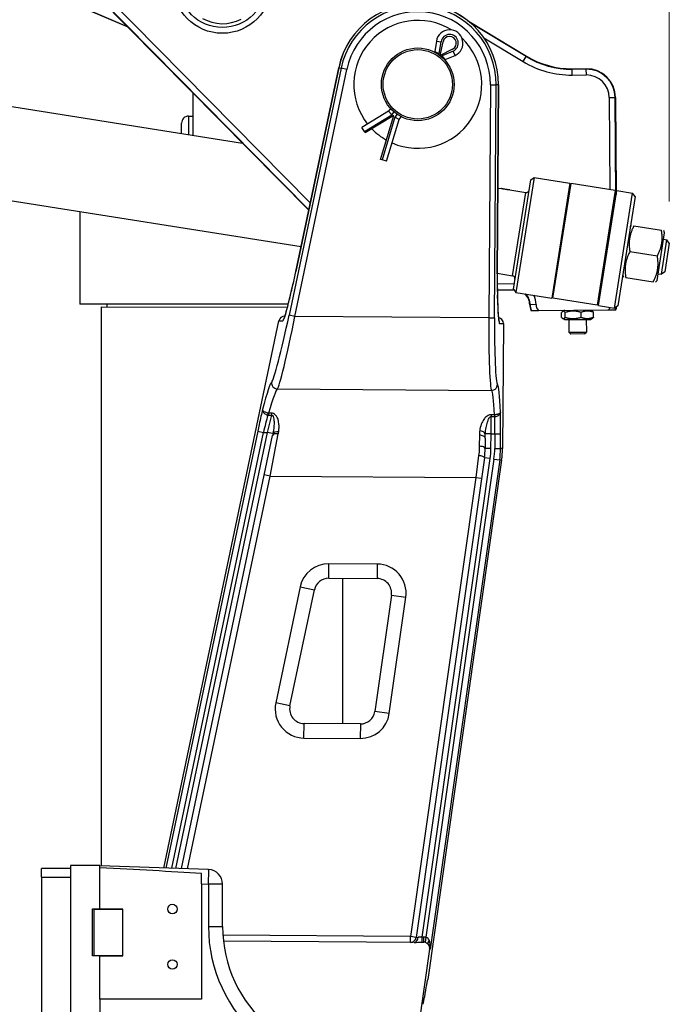
# Model space of a CAD drawing. Units: millimetres. Extents: x 222 to 2986, y 28 to 3891.
# Drawn here: x 709 to 932, y 670 to 1008 of the extents above; entities that cross this region are included whole.
import ezdxf

# ---------------------------------------------------------------- set-up
doc = ezdxf.new("R2010")
doc.units = ezdxf.units.MM
doc.header["$LTSCALE"] = 14.285714
doc.layers.add('Dimensions(Hillmar_metric)', color=7, linetype='Continuous', lineweight=13)
doc.layers.add('Visible Edges(Hillmar_metric)', color=7, linetype='Continuous', lineweight=25)
doc.layers.add('Visible Tangent Edges(Hillmar_Metric)', color=7, linetype='Continuous', lineweight=25, true_color=0xc0c0c0)
doc.styles.add('Hillmar_metric_Dimensions', font='arial.ttf')
doc.dimstyles.new('DEFAULT-ISO-Method 1b-Hillmar_metric', dxfattribs={"dimscale": 14.285714, "dimtxt": 2, "dimasz": 2.5, "dimexe": 1, "dimexo": 1, "dimgap": 0.25, "dimtad": 1, "dimtih": 1, "dimtoh": 1, "dimrnd": 1e-08, "dimdsep": 46, "dimtxsty": 'Hillmar_metric_Dimensions', "dimcen": 0.09, "dimdle": 8, "dimclrd": 7, "dimclre": 7, "dimclrt": 7, "dimazin": 2, "dimtfac": 0.75, "dimtmove": 0, "dimatfit": 3, "dimfxl": 1, "dimtolj": 1, "dimlwd": 9, "dimlwe": 9, "dimarcsym": 0})

# ---------------------------------------------------------------- blocks, each defined once
blk = doc.blocks.new('*D37')
at = {"layer": 'Defpoints', "color": 0, "linetype": 'Continuous', "transparency": 16777216}
for p in [(932.25, 1166.38), (932.25, 931.36), (490.74, 826.28)]:
    blk.add_point(p, dxfattribs=at)
at = {"layer": 'Dimensions(Hillmar_metric)', "color": 7, "linetype": 'Continuous', "lineweight": 9, "transparency": 16777216}
for p, q in [((490.74, 840.56), (490.74, 1180.66)), ((932.25, 945.65), (932.25, 1180.66)), ((526.46, 1166.38), (896.54, 1166.38))]:
    blk.add_line(p, q, dxfattribs=at)
at = {"layer": 'Dimensions(Hillmar_metric)', "color": 7, "linetype": 'Continuous', "transparency": 16777216}
for points in [[(526.46, 1172.33), (526.46, 1160.42), (490.74, 1166.38)], [(896.54, 1172.33), (896.54, 1160.42), (932.25, 1166.38)]]:
    blk.add_solid(points, dxfattribs=at)
at = {"layer": 'Dimensions(Hillmar_metric)', "color": 7, "linetype": 'Continuous', "lineweight": 13, "transparency": 16777216, "insert": (711.5, 1184.29), "char_height": 28.571, "attachment_point": 5, "style": 'Hillmar_metric_Dimensions'}
blk.add_mtext('\\A1;442', dxfattribs=at)

msp = doc.modelspace()

# ---------------------------------------------------------------- linework, layer by layer
at = {"layer": 'Visible Edges(Hillmar_metric)'}
for p, q in [((808.2111, 942.678), (730.655, 1021.1835)), ((746.0604, 1005.5895), (719.5348, 1016.9561)), ((862.8558, 1007.8568), (883.1055, 995.6313)), ((852.1348, 1000.8591), (851.5541, 997.2601)), ((853.374, 995.8536), (854.4305, 1000.6237)), ((851.5541, 997.2601), (851.4236, 997.0912)), ((851.5541, 997.2601), (853.0783, 996.5994)), ((857.7236, 998.0787), (853.374, 995.8536)), ((855.1938, 994.4471), (854.1703, 995.7556)), ((855.1938, 994.4471), (858.5301, 995.9165)), ((855.0633, 994.2783), (855.1938, 994.4471)), ((818.5304, 991.6899), (803.7828, 921.6459)), ((898.8094, 991.3142), (903.6958, 991.3466)), ((873.0832, 920.7754), (873.5257, 985.7739)), ((768.4768, 968.4583), (768.4833, 982.8922)), ((703.9449, 978.688), (785.3914, 965.777)), ((913.7618, 981.4129), (913.9821, 948.0903)), ((766.8419, 975.0244), (768.4797, 975.0237)), ((835.655, 976.6878), (826.5086, 971.1181)), ((837.4749, 975.2813), (827.6256, 969.2837)), ((832.9208, 960.136), (837.4749, 975.2813)), ((836.397, 977.6479), (835.655, 976.6878)), ((835.655, 976.6878), (836.7468, 975.4676)), ((764.4771, 969.0924), (764.4787, 972.6633)), ((834.9776, 959.5176), (839.2947, 973.8749)), ((839.2947, 973.8749), (837.8387, 974.6237)), ((839.2947, 973.8749), (840.0367, 974.835)), ((827.3459, 969.743), (826.5086, 971.1181)), ((827.6256, 969.2837), (827.3459, 969.743)), ((833.4358, 959.9812), (832.9208, 960.136)), ((834.9776, 959.5176), (833.4358, 959.9812)), ((878.6157, 915.562), (884.5652, 953.0934)), ((885.7094, 953.9245), (879.4468, 914.4178)), ((884.5652, 953.0934), (885.7094, 953.9245)), ((885.7094, 953.9245), (898.0553, 951.9674)), ((898.0553, 951.9674), (891.7926, 912.4607)), ((892.1754, 912.4001), (898.438, 951.9068)), ((913.6481, 949.4957), (898.438, 951.9068)), ((873.2843, 950.3255), (874.4778, 950.1363)), ((874.6101, 950.1153), (874.6047, 950.1031)), ((876.1721, 949.8677), (874.6101, 950.1153)), ((876.1633, 949.792), (876.1721, 949.8677)), ((876.3134, 949.8453), (876.1721, 949.8677)), ((876.3019, 949.7729), (876.3134, 949.8453)), ((876.3134, 949.8453), (876.4967, 949.8162)), ((876.4967, 949.8162), (876.4933, 949.7487)), ((877.3085, 949.6876), (876.4967, 949.8162)), ((877.3085, 949.6876), (877.3099, 949.6742)), ((877.4408, 949.6666), (882.873, 948.8055)), ((913.6481, 949.4957), (907.3854, 909.9889)), ((907.9287, 909.9028), (914.1913, 949.4095)), ((913.3608, 909.0417), (919.6234, 948.5484)), ((914.1913, 949.4095), (919.6234, 948.5484)), ((920.4546, 947.4042), (919.6234, 948.5484)), ((698.9348, 947.0826), (805.5791, 930.1773)), ((920.4546, 947.4042), (914.5051, 909.8728)), ((911.691, 937.1498), (912.2342, 937.0637)), ((918.7793, 936.8362), (919.2881, 937.4642)), ((920.082, 937.3384), (929.5478, 935.8379)), ((928.0323, 918.5621), (930.6313, 934.9574)), ((930.6313, 934.9574), (930.3417, 935.712)), ((929.5406, 920.6517), (931.4194, 932.5037)), ((930.2712, 932.6857), (931.4194, 932.5037)), ((932.2505, 931.3595), (930.6848, 921.4828)), ((932.2505, 931.3595), (931.4194, 932.5037)), ((918.6729, 928.4494), (928.1387, 926.9489)), ((873.0847, 920.995), (878.3326, 920.1631)), ((909.3425, 922.3348), (909.8857, 922.2487)), ((928.3924, 920.8337), (929.5406, 920.6517)), ((930.6848, 921.4828), (929.5406, 920.6517)), ((916.1803, 920.4409), (916.4699, 919.6862)), ((917.2638, 919.5604), (926.7296, 918.0598)), ((928.0323, 918.5621), (927.5236, 917.934)), ((878.8926, 915.1809), (873.0955, 915.1425)), ((878.6157, 915.562), (879.4468, 914.4178)), ((879.4468, 914.4178), (891.7926, 912.4607)), ((907.3854, 909.9889), (892.1754, 912.4001)), ((801.1844, 910.4002), (729.4865, 910.4324)), ((736.8998, 717.2993), (736.9861, 909.429)), ((736.9861, 909.429), (800.9216, 909.4003)), ((738.799, 910.4282), (738.7986, 909.4282)), ((887.2288, 908.2358), (911.261, 908.3948)), ((895.1969, 905.8526), (895.1858, 907.5243)), ((896.229, 908.2954), (895.5653, 907.9063)), ((896.4206, 905.8607), (896.4095, 907.5324)), ((901.9187, 905.8971), (901.9077, 907.5688)), ((905.1288, 908.3542), (905.7976, 907.974)), ((906.1932, 905.9253), (906.1821, 907.5971)), ((907.9287, 909.9028), (913.3608, 909.0417)), ((914.5051, 909.8728), (913.3608, 909.0417)), ((758.3483, 716.5503), (797.9594, 904.6846)), ((800.0082, 906.2725), (799.9331, 906.273)), ((896.2502, 905.0954), (895.5814, 905.4757)), ((896.2502, 905.0954), (905.15, 905.1543)), ((897.7001, 905.105), (897.7291, 900.7186)), ((903.7, 905.1447), (903.729, 900.7583)), ((905.15, 905.1543), (905.8136, 905.5434)), ((875.1713, 903.7608), (874.8786, 860.7618)), ((897.7291, 900.7186), (903.729, 900.7583)), ((898.3466, 900.1092), (897.7291, 900.7186)), ((903.1196, 900.1408), (903.729, 900.7583)), ((903.1196, 900.1408), (898.3466, 900.1092)), ((764.435, 716.3377), (795.7891, 865.2544)), ((868.9029, 864.358), (868.8787, 860.8026)), ((868.6397, 857.5833), (845.1645, 692.6917)), ((874.5798, 856.7376), (849.1594, 678.1826)), ((815.0931, 816.1677), (831.747, 816.0543)), ((819.9218, 766.1337), (819.9442, 816.1347)), ((801.7563, 772.2543), (810.1663, 812.198)), ((836.6631, 810.3497), (830.9738, 770.3875)), ((825.9896, 766.0924), (806.615, 766.2243)), ((716.315, 713.407), (716.315, 716.407)), ((726.315, 716.407), (716.315, 716.407)), ((736.315, 717.407), (726.315, 717.407)), ((726.315, 717.407), (726.315, 545.407)), ((736.315, 716.6128), (736.315, 717.407)), ((773.7618, 716.012), (736.315, 717.3197)), ((736.315, 716.61), (736.315, 716.6128)), ((736.315, 702.457), (736.315, 716.61)), ((771.315, 711.099), (771.315, 714.6832)), ((716.315, 713.407), (716.315, 549.407)), ((771.315, 711.099), (771.315, 671.407)), ((778.5873, 696.407), (778.5873, 711.015)), ((733.815, 702.507), (736.315, 702.507)), ((733.815, 686.407), (733.815, 702.507)), ((734.315, 702.407), (734.315, 686.407)), ((734.315, 702.407), (744.315, 702.407)), ((744.315, 702.457), (736.315, 702.457)), ((736.8931, 702.407), (736.8932, 702.457)), ((744.315, 686.357), (744.315, 702.457)), ((844.5375, 690.9644), (778.8654, 691.4114)), ((847.1911, 691.0872), (847.8358, 691.0828)), ((849.8041, 688.6604), (833.3051, 572.77)), ((736.315, 686.407), (733.815, 686.407)), ((744.315, 686.407), (734.315, 686.407)), ((736.315, 686.357), (736.315, 686.407)), ((736.315, 686.357), (744.315, 686.357)), ((736.315, 671.407), (736.315, 686.357)), ((736.8859, 686.357), (736.886, 686.407)), ((771.315, 671.407), (736.315, 671.407)), ((736.315, 671.407), (736.315, 550.4928)), ((847.6331, 669.6928), (847.9887, 672.1904))]:
    msp.add_line(p, q, dxfattribs=at)
for centre, radius in [((778.5002, 1020.5192), 15), ((845.7302, 985.9631), 12.5), ((845.7302, 985.9631), 11.9226), ((761.315, 702.457), 1.621), ((761.315, 683.407), 1.621)]:
    msp.add_circle(centre, radius, dxfattribs=at)
for centre, radius, start, end in [((845.7302, 985.9631), 27.7961, 359.609962, 168.110184), ((778.5002, 1020.5192), 13.7, 240.255916, 297.949629), ((845.7302, 985.9631), 22, 58.326309, 218.341221), ((856.6761, 1000.1263), 4.6, 293.769274, 170.834108), ((856.6761, 1000.1263), 2.3, 297.092405, 167.510977), ((845.7302, 985.9631), 22, 246.26216, 46.277073), ((898.611, 1021.3136), 30, 238.878942, 270.378942), ((903.762, 981.3468), 10, 0.378942, 90.378942), ((766.8409, 972.6622), 2.3622, 89.974276, 179.974276), ((845.7302, 985.9631), 22, 224.02065, 240.582732), ((883.0295, 949.7931), 1, 260.992389, 350.992389), ((897.9489, 949.0607), 0.35, 74.841749, 170.992389), ((878.176, 919.1754), 1, 350.992389, 80.992389), ((892.5904, 915.2578), 0.35, 170.992389, 267.143029), ((879.2321, 910.183), 5, 0.378942, 48.476209), ((889.2319, 910.2491), 5, 180.378942, 203.95712), ((909.2314, 910.3814), 5, 336.800763, 351.393864), ((844.8792, 860.966), 24, 351.897412, 359.609962), ((844.8792, 860.966), 30, 351.897412, 359.609962), ((815.059, 811.1678), 5, 89.609962, 168.110184), ((831.713, 811.0544), 5, 351.897412, 89.609962), ((806.649, 771.2241), 5, 168.110184, 269.609962), ((826.0237, 771.0922), 5, 269.609962, 351.897412), ((773.5873, 711.015), 5, 0, 88), ((823.5873, 696.407), 45, 180, 229.880833), ((843.1845, 692.9736), 2, 269.609962, 351.897412), ((847.8213, 688.942), 2.1409, 79.570857, 89.609962)]:
    msp.add_arc(centre, radius, start, end, dxfattribs=at)
for centre, major_axis, ratio, start_param, end_param in [((799.9195, 904.273), (-2.0028, 0.0136), 0.99857293, 4.71238898, 6.08275512), ((873.1686, 903.7744), (-2.0027, 0.0136), 0.99862953, 3.14159265, 4.57064304), ((638.1052, 715.7462), (191.0077, -6.6701), 0.02616101, 0.79993943, 1.03167427), ((847.8213, 688.942), (2.0027, -0.0136), 0.99860445, 6.1487615, 6.97574842), ((848.306, 672.1883), (-0.8556, -5.9942), 0.05193111, 3.14864485, 4.71944118)]:
    msp.add_ellipse(centre, major_axis=major_axis, ratio=ratio, start_param=start_param, end_param=end_param, dxfattribs=at)
for points, knots in [([(877.4408, 949.6666), (877.4408, 949.6666), (877.4029, 949.6685), (877.2494, 949.678), (877.1338, 949.6858), (876.8678, 949.7082), (876.6997, 949.7243), (876.3324, 949.7676), (876.1333, 949.7951), (875.761, 949.8541), (875.5631, 949.8896), (875.2004, 949.962), (875.0356, 949.9986), (874.7757, 950.0596), (874.6633, 950.0879), (874.5144, 950.1264), (874.4778, 950.1363), (874.4778, 950.1363)], [0.226185753, 0.226185753, 0.226185753, 0.226185753, 0.282732081, 0.282732081, 0.339278408, 0.339278408, 0.395824957, 0.395824957, 0.452371505, 0.452371505, 0.508918054, 0.508918054, 0.565464602, 0.565464602, 0.62201093, 0.62201093, 0.678557258, 0.678557258, 0.678557258, 0.678557258]), ([(799.6891, 905.4343), (799.6885, 905.4338), (799.7039, 905.4623), (799.7805, 905.6354), (799.882, 905.8981), (800.1842, 906.7945), (800.4163, 907.5639), (800.8256, 909.0374), (800.9838, 909.6276), (801.3171, 910.9107), (801.4924, 911.6048), (801.8533, 913.0717), (802.0391, 913.8445), (802.4162, 915.4492), (802.6076, 916.2809), (803.1301, 918.5987), (803.462, 920.1222), (803.7828, 921.6459)], [0.42115314, 0.42115314, 0.42115314, 0.42115314, 0.48404422, 0.48404422, 0.65811964, 0.65811964, 0.93062302, 0.93062302, 1.08575184, 1.08575184, 1.24283147, 1.24283147, 1.39991111, 1.39991111, 1.55699074, 1.55699074, 1.82785512, 1.82785512, 1.82785512, 1.82785512]), ([(873.0832, 920.7754), (873.0772, 919.8908), (873.0748, 919.0061), (873.0774, 917.259), (873.0824, 916.3965), (873.0996, 914.7154), (873.1117, 913.8968), (873.143, 912.3241), (873.1621, 911.5701), (873.2066, 910.1463), (873.2321, 909.4764), (873.2883, 908.2436), (873.319, 907.6798), (873.384, 906.6813), (873.4183, 906.2438), (873.4866, 905.5204), (873.521, 905.2267), (873.5799, 904.8188), (873.6067, 904.6812), (873.6239, 904.6085), (873.627, 904.5987), (873.6271, 904.5986)], [0, 0, 0, 0, 0.15707963, 0.15707963, 0.31415927, 0.31415927, 0.4712389, 0.4712389, 0.62831853, 0.62831853, 0.78539816, 0.78539816, 0.94132592, 0.94132592, 1.09381905, 1.09381905, 1.23778934, 1.23778934, 1.35908402, 1.35908402, 1.39391344, 1.39391344, 1.39391344, 1.39391344]), ([(884.8407, 908.22), (884.8534, 908.2201), (884.9149, 908.2205), (885.1092, 908.2218), (885.2962, 908.2231), (885.6862, 908.2256), (885.958, 908.2274), (886.5114, 908.2311), (886.901, 908.2337), (887.2288, 908.2358)], [-0.508249095, -0.508249095, -0.508249095, -0.508249095, -0.444692397, -0.444692397, -0.366980139, -0.366980139, -0.28860346, -0.28860346, -0.190257659, -0.190257659, -0.190257659, -0.190257659]), ([(911.261, 908.3948), (911.5888, 908.397), (911.9784, 908.3995), (912.5317, 908.4032), (912.8035, 908.405), (913.1936, 908.4076), (913.3805, 908.4088), (913.5749, 908.4101), (913.6364, 908.4105), (913.649, 908.4106)], [0.190257659, 0.190257659, 0.190257659, 0.190257659, 0.28860346, 0.28860346, 0.366980139, 0.366980139, 0.444692397, 0.444692397, 0.508249095, 0.508249095, 0.508249095, 0.508249095]), ([(844.5375, 690.9644), (844.9218, 690.9617), (845.319, 690.9897), (845.9813, 691.0387), (846.2825, 691.0617), (846.728, 691.0817), (846.8804, 691.0861), (847.0877, 691.0876), (847.1394, 691.0876), (847.1911, 691.0872)], [-0.515247197, -0.515247197, -0.515247197, -0.515247197, -0.395154501, -0.395154501, -0.313721804, -0.313721804, -0.270199708, -0.270199708, -0.255607351, -0.255607351, -0.255607351, -0.255607351]), ([(848.2088, 691.0475), (848.2879, 691.033), (848.3652, 691.0107), (848.5834, 690.9253), (848.7146, 690.8457), (848.99, 690.6346), (849.1453, 690.4811), (849.3, 690.2949)], [-0.185635793, -0.185635793, -0.185635793, -0.185635793, -0.153810295, -0.153810295, -0.094186865, -0.094186865, -0.018054564, -0.018054564, -0.018054564, -0.018054564])]:
    msp.add_open_spline(points, degree=3, knots=knots, dxfattribs=at)
for points, weights in [([(729.5008, 942.2373), (729.4946, 928.3655), (729.4865, 910.4324)], [1.00001740926, 1.00053368997, 1]), ([(920.082, 937.3384), (917.8959, 933.1287), (918.6729, 928.4494)], [1, 1.15470053838, 1]), ([(928.1387, 926.9489), (930.3248, 931.1585), (929.5478, 935.8379)], [1, 1.15470053838, 1]), ([(918.6729, 928.4494), (916.4869, 924.2397), (917.2638, 919.5604)], [1, 1.15470053838, 1]), ([(926.7296, 918.0598), (928.9157, 922.2695), (928.1387, 926.9489)], [1, 1.15470053838, 1]), ([(884.6626, 908.2189), (884.7531, 908.2195), (884.8407, 908.22)], [1, 1.00016393273, 1]), ([(896.4095, 907.5324), (895.7921, 908.3617), (895.1858, 907.5243)], [1, 1.15470053838, 1]), ([(901.9077, 907.5688), (899.1531, 908.3839), (896.4095, 907.5324)], [1, 1.15470053838, 1]), ([(906.1821, 907.5971), (904.0394, 908.4162), (901.9077, 907.5688)], [1, 1.15470053838, 1]), ([(905.7976, 907.974), (905.9777, 907.8715), (906.1821, 907.5971)], [1.06496982878, 1.04640466533, 1]), ([(913.649, 908.4106), (913.7366, 908.4112), (913.8271, 908.4118)], [1, 1.00016393279, 1]), ([(895.1969, 905.8526), (895.8142, 905.0233), (896.4206, 905.8607)], [1, 1.15470053838, 1]), ([(896.4206, 905.8607), (899.1752, 905.0456), (901.9187, 905.8971)], [1, 1.15470053838, 1]), ([(901.9187, 905.8971), (904.0615, 905.0779), (906.1932, 905.9253)], [1, 1.15470053838, 1]), ([(906.1932, 905.9253), (905.9924, 905.6482), (905.8136, 905.5434)], [1, 1.04640466533, 1.06496982878])]:
    msp.add_rational_spline(points, weights, degree=2, dxfattribs=at)
for points in [[(873.1011, 914.6936), (873.0991, 914.8425), (873.0973, 914.9921), (873.0955, 915.1425)], [(873.1446, 912.3166), (873.1357, 912.6949), (873.1276, 913.0821), (873.1204, 913.4768)], [(849.3, 690.2949), (849.3238, 690.2662), (849.3476, 690.2373), (849.3713, 690.2085)]]:
    msp.add_open_spline(points, degree=3, dxfattribs=at)
at = {"layer": 'Visible Tangent Edges(Hillmar_Metric)'}
for p, q in [((808.7445, 945.2115), (732.1916, 1022.7015)), ((730.7707, 1021.2978), (808.2512, 942.8689)), ((719.5988, 1017.1057), (745.7571, 1005.8965)), ((883.0214, 995.492), (863.7502, 1007.1268)), ((852.1348, 1000.8591), (853.7243, 1000.6026)), ((853.0783, 996.5994), (853.7243, 1000.6026)), ((868.4749, 1001.9413), (881.9892, 993.7822)), ((852.8164, 996.2605), (853.0783, 996.5994)), ((854.1703, 995.7556), (853.9083, 995.4166)), ((857.8812, 997.3899), (854.1703, 995.7556)), ((858.5301, 995.9165), (857.8812, 997.3899)), ((881.9892, 993.7822), (883.0214, 995.492)), ((883.1055, 995.6313), (883.0214, 995.492)), ((819.3536, 991.5166), (801.4754, 906.6038)), ((803.4299, 906.1923), (821.308, 991.1051)), ((803.7855, 921.6453), (818.5331, 991.6894)), ((818.5304, 991.6899), (818.5331, 991.6894)), ((818.5331, 991.6894), (819.3536, 991.5166)), ((821.308, 991.1051), (819.3536, 991.5166)), ((898.8094, 991.3142), (898.8105, 991.1515)), ((903.6969, 991.1839), (898.8105, 991.1515)), ((898.8237, 989.1543), (898.8105, 991.1515)), ((898.8237, 989.1543), (903.7101, 989.1866)), ((903.6958, 991.3466), (903.6969, 991.1839)), ((903.7101, 989.1866), (903.6969, 991.1839)), ((870.6872, 985.7932), (870.1422, 905.7382)), ((870.6872, 985.7932), (872.6844, 985.7796)), ((872.1394, 905.7246), (872.6844, 985.7796)), ((873.5229, 985.7739), (872.6844, 985.7796)), ((873.5229, 985.7739), (873.0804, 920.7754)), ((873.5257, 985.7739), (873.5229, 985.7739)), ((911.6018, 981.3986), (913.599, 981.4118)), ((911.6018, 981.3986), (911.8109, 949.7869)), ((913.7618, 981.4129), (913.599, 981.4118)), ((913.8259, 947.1049), (913.599, 981.4118)), ((766.8419, 975.0244), (766.8391, 968.718)), ((827.3459, 969.743), (836.7468, 975.4676)), ((836.7468, 975.4676), (837.5521, 976.5096)), ((838.644, 975.6657), (837.8387, 974.6237)), ((837.8387, 974.6237), (833.4358, 959.9812)), ((878.3326, 920.1631), (882.873, 948.8055)), ((911.8863, 938.3821), (911.8947, 937.1175)), ((803.7855, 921.6453), (803.7828, 921.6459)), ((873.0832, 920.7754), (873.0804, 920.7754)), ((878.8977, 917.3409), (873.0784, 917.3024)), ((873.0936, 915.3052), (878.7749, 915.3428)), ((884.232, 910.2161), (884.3947, 910.2171)), ((886.3919, 910.2303), (884.3947, 910.2171)), ((797.9594, 904.6846), (799.302, 904.6754)), ((803.4299, 906.1923), (801.4754, 906.6038)), ((870.1422, 905.7382), (803.4299, 906.1923)), ((870.1422, 905.7382), (872.1394, 905.7246)), ((873.8556, 903.7697), (875.1713, 903.7608)), ((797.4113, 881.2586), (871.1228, 880.7568)), ((795.381, 872.2555), (793.968, 866.3127)), ((794.428, 872.9083), (794.4236, 872.262)), ((794.4236, 872.262), (795.381, 872.2555)), ((795.3854, 872.9018), (794.428, 872.9083)), ((795.3854, 872.9018), (795.381, 872.2555)), ((870.9127, 865.7889), (870.9532, 871.741)), ((870.9576, 872.3873), (870.9532, 871.741)), ((870.9532, 871.741), (872.149, 871.7329)), ((872.1534, 872.3792), (870.9576, 872.3873)), ((872.1534, 872.3792), (872.149, 871.7329)), ((790.6708, 866.7333), (759.045, 716.5259)), ((790.6708, 866.7333), (792.6252, 866.3218)), ((761.0711, 716.4552), (792.6252, 866.3218)), ((793.968, 866.3127), (762.4061, 716.4086)), ((792.6252, 866.3218), (793.968, 866.3127)), ((795.9167, 865.9024), (793.968, 866.3127)), ((794.8961, 851.306), (797.7528, 865.8106)), ((866.9095, 865.3398), (866.8836, 861.5305)), ((870.9127, 865.7889), (868.9591, 865.8022)), ((870.8786, 860.789), (870.9127, 865.7889)), ((870.9127, 865.7889), (872.2286, 865.7799)), ((872.2286, 865.7799), (872.1946, 860.78)), ((872.2286, 865.7799), (874.2258, 865.7663)), ((874.1918, 860.7664), (874.2258, 865.7663)), ((870.8786, 860.789), (868.8787, 860.8026)), ((872.1946, 860.78), (874.1918, 860.7664)), ((874.8786, 860.7618), (874.1918, 860.7664)), ((847.2028, 692.8192), (870.6197, 857.3014)), ((871.9225, 857.1159), (848.5223, 692.751)), ((873.8998, 856.8344), (849.9572, 688.6594)), ((866.6631, 858.3685), (865.6572, 850.8243)), ((870.6197, 857.3014), (868.6397, 857.5833)), ((871.9225, 857.1159), (873.8998, 856.8344)), ((874.5798, 856.7376), (873.8998, 856.8344)), ((766.464, 716.2668), (794.8961, 851.306)), ((794.8961, 851.306), (792.939, 851.7181)), ((794.8961, 851.306), (865.6572, 850.8243)), ((865.6572, 850.8243), (843.1845, 692.9736)), ((865.6572, 850.8243), (867.6373, 850.5424)), ((815.0931, 816.1677), (815.1271, 821.1676)), ((831.7811, 821.0542), (815.1271, 821.1676)), ((831.7811, 821.0542), (831.747, 816.0543)), ((805.2736, 813.2281), (796.8635, 773.2844)), ((805.2736, 813.2281), (810.1663, 812.198)), ((835.9239, 769.6828), (841.6132, 809.645)), ((836.6631, 810.3497), (841.6132, 809.645)), ((801.7563, 772.2543), (796.8635, 773.2844)), ((835.9239, 769.6828), (830.9738, 770.3875)), ((806.5809, 761.2244), (806.615, 766.2243)), ((825.9896, 766.0924), (825.9556, 761.0925)), ((806.5809, 761.2244), (825.9556, 761.0925)), ((716.315, 713.407), (726.315, 713.407)), ((771.315, 711.099), (773.7182, 711.015)), ((773.7182, 711.015), (773.7182, 696.407)), ((778.5873, 711.015), (773.7182, 711.015)), ((773.7182, 696.407), (778.5873, 696.407)), ((843.1845, 692.9736), (778.687, 693.4127)), ((843.1709, 690.9737), (843.1845, 692.9736)), ((845.1645, 692.6917), (843.1845, 692.9736)), ((845.1645, 692.6917), (845.8607, 692.7779)), ((847.1911, 691.0872), (847.2028, 692.8192)), ((847.8476, 692.8149), (847.2028, 692.8192)), ((847.8358, 691.0828), (847.8476, 692.8149)), ((848.5223, 692.751), (848.2088, 691.0475)), ((849.8041, 688.6604), (849.9572, 688.6594))]:
    msp.add_line(p, q, dxfattribs=at)
msp.add_circle((778.5002, 1020.5192), 17, dxfattribs=at)
for centre, radius, start, end in [((845.7302, 985.9631), 27.7934, 359.609962, 168.110184), ((845.7302, 985.9631), 26.9549, 359.609962, 168.110184), ((845.7302, 985.9631), 24.9576, 359.609962, 168.110184), ((856.6761, 1000.1263), 2.99, 293.769274, 170.834108), ((898.611, 1021.3136), 30.1627, 238.878942, 270.378942), ((898.611, 1021.3136), 32.16, 238.878942, 270.378942), ((903.762, 981.3468), 9.8373, 0.378942, 90.378942), ((903.762, 981.3468), 7.84, 0.378942, 90.378942), ((879.2321, 910.183), 5.1627, 0.378942, 45.744614), ((879.2321, 910.183), 7.16, 0.378942, 27.068339), ((889.2319, 910.2491), 4.8373, 180.378942, 204.800971), ((889.2319, 910.2491), 2.84, 180.378942, 225.145297), ((909.2314, 910.3814), 2.84, 315.612586, 337.209188), ((909.2314, 910.3814), 4.8373, 335.956912, 349.460949), ((844.8792, 860.966), 26, 351.897412, 359.609962), ((844.8792, 860.966), 27.316, 351.897412, 359.609962), ((844.8792, 860.966), 29.3132, 351.897412, 359.609962), ((815.059, 811.1678), 10, 89.609962, 168.110184), ((831.713, 811.0544), 10, 351.897412, 89.609962), ((806.649, 771.2241), 10, 168.110184, 269.609962), ((826.0237, 771.0922), 10, 269.609962, 351.897412), ((823.7182, 696.407), 50, 180, 229.880833), ((847.8213, 688.942), 3.873, 79.570857, 89.609962)]:
    msp.add_arc(centre, radius, start, end, dxfattribs=at)
for centre, major_axis, ratio, start_param, end_param in [((802.8763, 921.6515), (-3.5836, -16.9751), 0.0513501, 0.01047548, 1.5812718), ((873.9713, 920.7693), (-0.1157, -16.9996), 0.05240778, 4.71238898, 6.28318531), ((800.2454, 906.6122), (-4.8484, -22.9663), 0.0513501, 0.05594569, 1.5812718), ((802.1998, 906.2007), (-4.8602, -24.9665), 0.0475337, 0.05438783, 1.57971395), ((801.2565, 904.2639), (-0.0136, -2), 0.99857293, 3.99786675, 4.51195879), ((871.3476, 905.73), (-0.1702, -24.9994), 0.04821516, 4.71238898, 6.23771509), ((873.3448, 905.7164), (0.1566, 22.9995), 0.05240778, 1.57079633, 3.09612244), ((871.8584, 903.7833), (0.0136, 2), 0.99862953, 4.71238898, 5.24215956), ((788.8273, 851.7455), (6.7456, 31.9531), 0.0513501, 0.05594569, 0.80166803), ((797.4249, 883.2565), (1.1632, -1.627), 0.9970102, 3.88569563, 5.65428536), ((790.7817, 851.334), (6.7342, 29.9527), 0.05447345, 0.05732787, 0.77891977), ((871.1364, 882.7547), (1.3215, 1.5013), 0.99760018, 3.8577604, 5.42617782), ((870.8425, 850.789), (-0.2042, -29.9993), 0.05590163, 2.37453055, 3.09612244), ((872.8397, 850.7754), (0.2178, 31.9993), 0.05240778, 5.49199275, 6.23771509), ((793.5343, 866.3156), (-3.5724, -14.9747), 0.05754232, 4.31535615, 4.72570243), ((794.1156, 871.4978), (-0.3768, -1.9642), 0.07879669, 3.92332673, 4.30927222), ((872.1906, 870.9396), (0.0422, -1.9996), 0.01207414, 1.97873377, 2.37404473), ((871.3377, 865.786), (-0.1021, -14.9997), 0.05939548, 1.57079633, 1.9789024), ((791.5799, 866.7271), (-3.5836, -16.9751), 0.0513501, 4.58871263, 4.72286446), ((797.8653, 865.4921), (-1.9766, 0.3052), 0.50331155, 4.78645229, 6.17552863), ((867.0056, 865.8155), (1.979, -0.2891), 0.53205531, 0.25576434, 1.64468524), ((873.3349, 865.7724), (0.1157, 16.9996), 0.05240778, 4.71238898, 4.87633748), ((797.7462, 864.8424), (-1.9571, 0.4121), 0.47662959, 4.80905622, 6.28318531), ((866.9029, 864.3716), (2, -0.0136), 0.48412292, 0, 1.57079633), ((866.8787, 860.8162), (2, -0.0136), 0.35714286, 0, 1.57079633), ((866.6596, 857.8652), (1.98, -0.2819), 0.24956296, 0, 1.60458137), ((773.5873, 711.015), (0.1745, 4.997), 0.02616101, 4.71330254, 6.28318531), ((844.5511, 692.9643), (-0.0136, -2), 0.65805207, 0, 1.48191223), ((850.8334, 691.5691), (-1.4756, -1.3501), 0.51461803, 5.11283211, 6.19071215), ((847.9799, 688.9409), (0.4211, 3.9512), 0.50239945, 4.69467476, 5.55245164), ((847.9799, 688.9409), (1.3968, -1.5578), 0.89956244, 0.75092884, 1.57791575)]:
    msp.add_ellipse(centre, major_axis=major_axis, ratio=ratio, start_param=start_param, end_param=end_param, dxfattribs=at)
for points, knots in [([(792.3399, 874.218), (792.1583, 873.4511), (791.9739, 872.6569), (791.5781, 870.9168), (791.3665, 869.9658), (791.157, 869.0038)], [-1.770379695, -1.770379695, -1.770379695, -1.770379695, -1.619463705, -1.619463705, -1.44788936, -1.44788936, -1.44788936, -1.44788936]), ([(792.3399, 874.218), (792.2988, 873.95), (792.3614, 873.6541), (792.6665, 873.1184), (792.8886, 872.8797), (793.3372, 872.5715), (793.5281, 872.4736), (793.8586, 872.3551), (793.9898, 872.3198), (794.1211, 872.2957)], [-0.001149703, -0.001149703, -0.001149703, -0.001149703, 0.226892767, 0.226892767, 0.432452176, 0.432452176, 0.560926806, 0.560926806, 0.641223451, 0.641223451, 0.641223451, 0.641223451]), ([(794.274, 872.9127), (794.1431, 872.9385), (794.011, 872.9702), (793.675, 873.0663), (793.4776, 873.1378), (793.0055, 873.351), (792.7629, 873.5069), (792.4111, 873.854), (792.3224, 874.0448), (792.3399, 874.218)], [-0.641223451, -0.641223451, -0.641223451, -0.641223451, -0.560926806, -0.560926806, -0.432452176, -0.432452176, -0.226892767, -0.226892767, 0.001149703, 0.001149703, 0.001149703, 0.001149703]), ([(794.1211, 872.2957), (794.1563, 872.2879), (794.1919, 872.2815), (794.2599, 872.2718), (794.2922, 872.2684), (794.345, 872.2645), (794.3653, 872.2634), (794.3982, 872.2624), (794.4109, 872.2621), (794.4236, 872.262)], [-0.0304208234, -0.0304208234, -0.0304208234, -0.0304208234, -0.0196214311, -0.0196214311, -0.0098867676, -0.0098867676, -0.0038026029, -0.0038026029, 0, 0, 0, 0]), ([(794.428, 872.9083), (794.4214, 872.9074), (794.4149, 872.9067), (794.3978, 872.9052), (794.3874, 872.9046), (794.3604, 872.9039), (794.3439, 872.9042), (794.3095, 872.9068), (794.2916, 872.9093), (794.274, 872.9127)], [0, 0, 0, 0, 0.0038026029, 0.0038026029, 0.0098867676, 0.0098867676, 0.0196214311, 0.0196214311, 0.0304208234, 0.0304208234, 0.0304208234, 0.0304208234]), ([(795.381, 872.2555), (795.6502, 872.3089), (795.8694, 872.0999), (796.1169, 871.5074), (796.1822, 871.1614), (796.2499, 870.5717), (796.2659, 870.3371), (796.2802, 869.9502), (796.2829, 869.7995), (796.2835, 869.3434), (796.2742, 869.034), (796.2299, 868.2243), (796.183, 867.7223), (796.0643, 866.7787), (795.9963, 866.3382), (795.9167, 865.9024)], [0, 0, 0, 0, 0.154539378, 0.154539378, 0.29384248, 0.29384248, 0.380906919, 0.380906919, 0.435322193, 0.435322193, 0.544152741, 0.544152741, 0.718281618, 0.718281618, 0.870644385, 0.870644385, 0.870644385, 0.870644385]), ([(797.8722, 866.5068), (797.9394, 866.9715), (797.981, 867.4335), (798.0127, 868.4067), (797.9951, 868.9144), (797.9012, 869.7185), (797.8493, 870.0222), (797.7433, 870.4656), (797.7033, 870.6113), (797.5852, 870.984), (797.4986, 871.2085), (797.2256, 871.7711), (797.014, 872.0985), (796.3832, 872.676), (795.9005, 872.8982), (795.3854, 872.9018)], [-0.870644385, -0.870644385, -0.870644385, -0.870644385, -0.718281618, -0.718281618, -0.544152741, -0.544152741, -0.435322193, -0.435322193, -0.380906919, -0.380906919, -0.29384248, -0.29384248, -0.154539378, -0.154539378, 0, 0, 0, 0]), ([(870.9576, 872.3873), (870.8864, 872.3878), (870.8147, 872.3846), (870.6298, 872.3667), (870.5172, 872.3464), (870.2367, 872.2739), (870.0737, 872.2101), (869.6768, 872.0116), (869.462, 871.8605), (868.952, 871.4263), (868.6897, 871.1219), (868.0879, 870.2779), (867.7976, 869.7039), (867.3036, 868.4041), (867.1185, 867.6589), (867.0129, 866.8869)], [-0.820040962, -0.820040962, -0.820040962, -0.820040962, -0.798667171, -0.798667171, -0.764469107, -0.764469107, -0.709752203, -0.709752203, -0.622205158, -0.622205158, -0.482129885, -0.482129885, -0.258009449, -0.258009449, 0, 0, 0, 0]), ([(868.9591, 865.8022), (869.0144, 866.5422), (869.1095, 867.2899), (869.3613, 868.6533), (869.5088, 869.2812), (869.8133, 870.2367), (869.9458, 870.5897), (870.2029, 871.1023), (870.311, 871.2831), (870.5104, 871.5228), (870.5922, 871.6005), (870.7328, 871.6893), (870.7892, 871.7146), (870.8818, 871.737), (870.9176, 871.7413), (870.9532, 871.741)], [0, 0, 0, 0, 0.258009449, 0.258009449, 0.482129885, 0.482129885, 0.622205158, 0.622205158, 0.709752203, 0.709752203, 0.764469107, 0.764469107, 0.798667171, 0.798667171, 0.820040962, 0.820040962, 0.820040962, 0.820040962]), ([(872.149, 871.7329), (872.1546, 871.7329), (872.1602, 871.7329), (872.1707, 871.7329), (872.1757, 871.733), (872.1838, 871.7331), (872.187, 871.7331), (872.1921, 871.7332), (872.194, 871.7333), (872.196, 871.7333)], [-0.00469167261, -0.00469167261, -0.00469167261, -0.00469167261, -0.00302612884, -0.00302612884, -0.0015247936, -0.0015247936, -0.00058645908, -0.00058645908, 0, 0, 0, 0]), ([(872.1769, 872.3789), (872.1759, 872.3789), (872.175, 872.3789), (872.1724, 872.3788), (872.1709, 872.3788), (872.1668, 872.3788), (872.1643, 872.3789), (872.159, 872.379), (872.1562, 872.3791), (872.1534, 872.3792)], [0, 0, 0, 0, 0.00058645908, 0.00058645908, 0.0015247936, 0.0015247936, 0.00302612884, 0.00302612884, 0.00469167261, 0.00469167261, 0.00469167261, 0.00469167261]), ([(874.1856, 873.2627), (874.1764, 873.1798), (874.1435, 873.0972), (874.025, 872.9294), (873.9331, 872.8456), (873.741, 872.7221), (873.6571, 872.6781), (873.5199, 872.6186), (873.4719, 872.5996), (873.3417, 872.553), (873.2564, 872.5269), (873.0248, 872.4672), (872.8739, 872.4383), (872.5406, 872.3943), (872.3575, 872.3813), (872.1769, 872.3789)], [-0.610345783, -0.610345783, -0.610345783, -0.610345783, -0.503535271, -0.503535271, -0.381466114, -0.381466114, -0.305172891, -0.305172891, -0.26702628, -0.26702628, -0.205991702, -0.205991702, -0.108336376, -0.108336376, 0, 0, 0, 0]), ([(872.196, 871.7333), (872.3764, 871.7392), (872.5592, 871.7657), (872.8912, 871.8522), (873.0414, 871.908), (873.2714, 872.0206), (873.3561, 872.069), (873.4852, 872.1544), (873.5327, 872.1888), (873.6686, 872.2959), (873.7514, 872.3737), (873.9409, 872.5874), (874.0311, 872.7285), (874.1464, 873.0022), (874.1778, 873.1338), (874.1856, 873.2627)], [0, 0, 0, 0, 0.108336376, 0.108336376, 0.205991702, 0.205991702, 0.26702628, 0.26702628, 0.305172891, 0.305172891, 0.381466114, 0.381466114, 0.503535271, 0.503535271, 0.610345783, 0.610345783, 0.610345783, 0.610345783]), ([(874.2328, 868.541), (874.2313, 869.2986), (874.2272, 870.0479), (874.2123, 871.6328), (874.2006, 872.4626), (874.1856, 873.2627)], [0.163948503, 0.163948503, 0.163948503, 0.163948503, 0.299472223, 0.299472223, 0.456642158, 0.456642158, 0.456642158, 0.456642158]), ([(867.0129, 866.8869), (866.9885, 866.7082), (866.9688, 866.5276), (866.9396, 866.1814), (866.9293, 866.0161), (866.9176, 865.7457), (866.9143, 865.6413), (866.9109, 865.4711), (866.91, 865.4055), (866.9095, 865.3398)], [-0.168211412, -0.168211412, -0.168211412, -0.168211412, -0.108496361, -0.108496361, -0.054668709, -0.054668709, -0.021026426, -0.021026426, 0, 0, 0, 0]), ([(795.9167, 865.9024), (795.9028, 865.8262), (795.8885, 865.7499), (795.8604, 865.6043), (795.8467, 865.5352), (795.824, 865.4226), (795.8151, 865.3793), (795.8005, 865.3087), (795.7948, 865.2816), (795.7891, 865.2544)], [-0.075782624, -0.075782624, -0.075782624, -0.075782624, -0.0488797924, -0.0488797924, -0.0246293528, -0.0246293528, -0.009472828, -0.009472828, 0, 0, 0, 0]), ([(797.7528, 865.8106), (797.7585, 865.8397), (797.7641, 865.8688), (797.7786, 865.9444), (797.7872, 865.9909), (797.8091, 866.1118), (797.8219, 866.186), (797.8476, 866.3425), (797.8604, 866.4247), (797.8722, 866.5068)], [0, 0, 0, 0, 0.009472828, 0.009472828, 0.0246293528, 0.0246293528, 0.0488797924, 0.0488797924, 0.075782624, 0.075782624, 0.075782624, 0.075782624]), ([(868.9029, 864.358), (868.9033, 864.4193), (868.9039, 864.4805), (868.9062, 864.6393), (868.9081, 864.7368), (868.9148, 864.9892), (868.9204, 865.1436), (868.936, 865.4668), (868.9464, 865.6353), (868.9591, 865.8022)], [0, 0, 0, 0, 0.021026426, 0.021026426, 0.054668709, 0.054668709, 0.108496361, 0.108496361, 0.168211412, 0.168211412, 0.168211412, 0.168211412]), ([(866.8836, 861.5305), (866.8827, 861.4009), (866.8808, 861.271), (866.8733, 860.9323), (866.8661, 860.7229), (866.8403, 860.1767), (866.8176, 859.8387), (866.755, 859.1236), (866.7134, 858.7462), (866.6631, 858.3685)], [0, 0, 0, 0, 0.03883066, 0.03883066, 0.100959716, 0.100959716, 0.200366205, 0.200366205, 0.31064528, 0.31064528, 0.31064528, 0.31064528]), ([(847.2028, 692.8192), (847.1606, 692.8142), (847.1182, 692.8094), (846.7999, 692.7797), (846.531, 692.7862), (846.1339, 692.7934), (845.9903, 692.7939), (845.8607, 692.7779)], [-0.288241181, -0.288241181, -0.288241181, -0.288241181, -0.263425797, -0.263425797, -0.101317614, -0.101317614, 0, 0, 0, 0]), ([(849.6184, 691.7421), (849.5222, 691.9665), (849.3977, 692.162), (849.0447, 692.5418), (848.7913, 692.6899), (848.5223, 692.751)], [0, 0, 0, 0, 0.114910805, 0.114910805, 0.278965938, 0.278965938, 0.278965938, 0.278965938])]:
    msp.add_open_spline(points, degree=3, knots=knots, dxfattribs=at)

# ---------------------------------------------------------------- dimensions: what is measured, and where the dimension line sits
at = {"layer": 'Dimensions(Hillmar_metric)', "color": 7, "linetype": 'Continuous', "lineweight": 13}
dim = msp.add_linear_dim(base=(932.2505, 1166.3771), p1=(490.7434, 826.2777), p2=(932.2505, 931.3595), angle=180, dimstyle='DEFAULT-ISO-Method 1b-Hillmar_metric', override={"dimgap": 0.25, "dimtih": 0, "dimtoh": 0, "dimdec": 0, "dimtol": 0, "dimlim": 0, "dimtp": 0, "dimtm": 0, "dimtdec": 2, "dimtofl": 0, "dimatfit": 1}, dxfattribs=at)
dim.commit()
dim.dimension.update_dxf_attribs({"geometry": '*D37', "text_midpoint": (711.4969, 1166.3771), "dimtype": 160})

doc.saveas('drawing.dxf')
